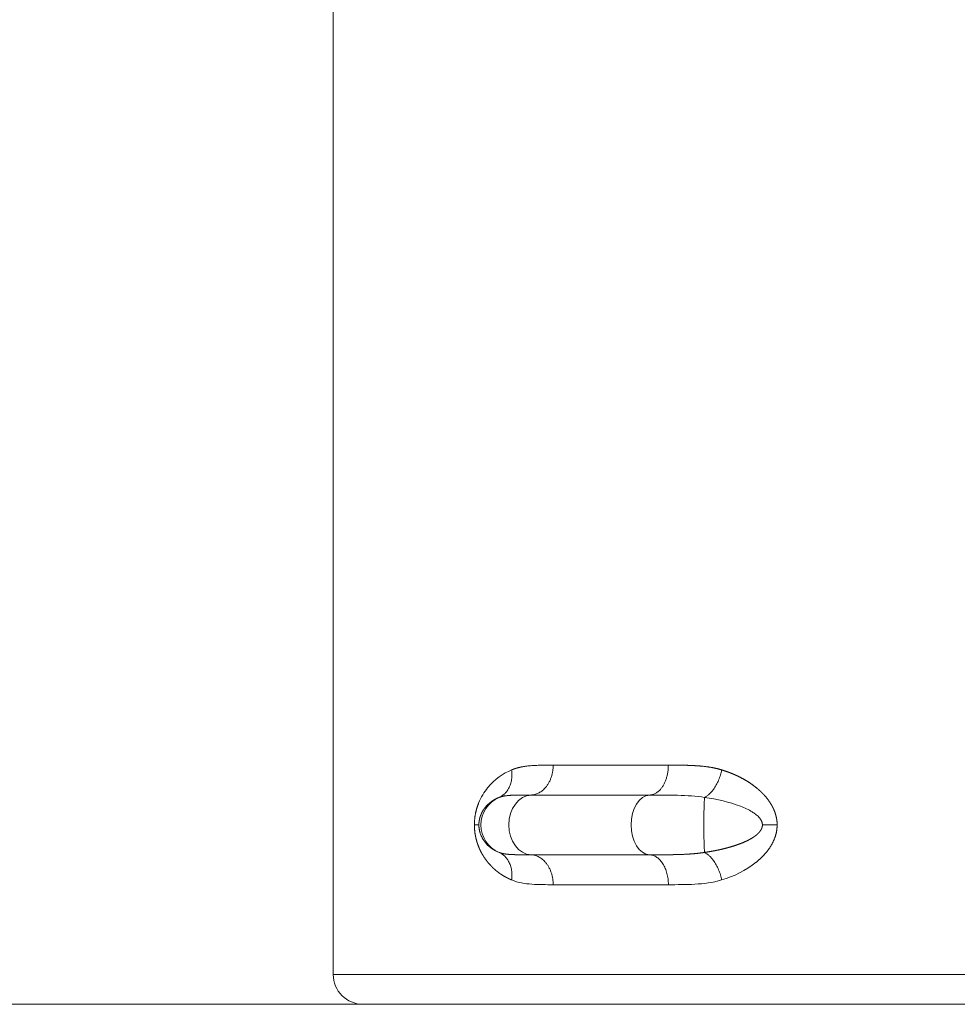
# Model space of a CAD drawing. Units: millimetres. Extents: x 0 to 594, y 0 to 420.
# Drawn here: x 92 to 131, y 228 to 269 of the extents above; entities that cross this region are included whole.
import ezdxf

# ---------------------------------------------------------------- set-up
doc = ezdxf.new("R2010")
doc.units = ezdxf.units.MM
doc.layers.add('1', color=7, linetype='Continuous', true_color=0xffffff)
doc.styles.add('Arial Unicode MS', font='Arial')
doc.dimstyles.get("Standard").update_dxf_attribs({"dimtxt": 0.18, "dimasz": 0.18, "dimexe": 0.18, "dimexo": 0.0625, "dimgap": 0.09, "dimtad": 0, "dimtih": 1, "dimtoh": 1, "dimdec": 4, "dimzin": 0, "dimdsep": 46, "dimtxsty": 'Standard', "dimcen": 0.09, "dimadec": 0, "dimazin": 0, "dimtfac": 1, "dimtdec": 4, "dimtofl": 0, "dimtmove": 0, "dimatfit": 3, "dimfxl": 1, "dimtolj": 1, "dimtzin": 0, "dimarcsym": 0})

# ---------------------------------------------------------------- blocks, each defined once
blk = doc.blocks.new('_U1')
at = {"layer": '1', "color": 1, "lineweight": 13}
for p, q in [((143.89, 352.768), (73.303, 352.768)), ((74.303, 227.768), (74.303, 352.768)), ((114.244, 227.768), (73.303, 227.768))]:
    blk.add_line(p, q, dxfattribs=at)
at = {"layer": '1', "color": 1, "lineweight": 18}
for points in [[(74.303, 352.768), (75.107, 349.768), (73.499, 349.768)], [(74.303, 227.768), (73.499, 230.768), (75.107, 230.768)]]:
    blk.add_solid(points, dxfattribs=at)
at = {"layer": '1', "color": 7, "linetype": 'Continuous', "lineweight": 13, "insert": (73.926, 287.592), "char_height": 2.5, "attachment_point": 7, "rotation": 90, "line_spacing_factor": 1.047437, "style": 'Arial Unicode MS'}
blk.add_mtext('\\fArial|b0|i0;\\W1.0000;500', dxfattribs=at)

msp = doc.modelspace()

# ---------------------------------------------------------------- linework, layer by layer
at = {"layer": '1', "color": 3, "linetype": 'Continuous', "lineweight": 18}
for p, q in [((104.64, 280.131), (104.64, 229.018)), ((117.868, 236.517), (112.908, 236.517)), ((105.89, 227.768), (181.89, 227.768))]:
    msp.add_line(p, q, dxfattribs=at)
at = {"layer": '1', "color": 7, "linetype": 'Continuous', "lineweight": 13}
for p, q in [((118.646, 237.767), (113.834, 237.767)), ((118.646, 232.768), (113.834, 232.768)), ((104.64, 229.018), (143.89, 229.018))]:
    msp.add_line(p, q, dxfattribs=at)
at = {"layer": '1', "color": 3, "linetype": 'Continuous', "lineweight": 18}
msp.add_arc((105.89, 229.018), 1.25, 180, 270, dxfattribs=at)
at = {"layer": '1', "color": 7, "linetype": 'Continuous', "lineweight": 13}
for centre, ratio, start_param, end_param in [((112.063, 235.268), 0.999391, 0.40256, 2.739033), ((112.939, 235.268), 0.765736, 0.032159, 1.570796), ((117.893, 235.268), 0.643155, 0.032159, 1.570796), ((120.174, 235.268), 0.034899, 0.40256, 2.739033), ((112.939, 235.268), 0.765736, 1.570796, 3.109434), ((117.893, 235.268), 0.643155, 1.570796, 3.109434)]:
    msp.add_ellipse(centre, major_axis=(0, 1.25), ratio=ratio, start_param=start_param, end_param=end_param, dxfattribs=at)
for points, knots in [([(112.096, 237.568), (111.733, 237.417), (111.392, 237.185), (111.097, 236.823), (111.094, 236.82)], [0, 0, 0, 0, 0.99163, 1, 1, 1, 1]), ([(112.096, 237.568), (112.099, 237.57), (112.106, 237.572), (112.115, 237.576), (112.125, 237.58), (112.135, 237.584), (112.144, 237.588), (112.154, 237.591), (112.164, 237.595), (112.173, 237.599), (112.183, 237.602), (112.193, 237.606), (112.203, 237.609), (112.213, 237.613), (112.223, 237.616), (112.233, 237.62), (112.243, 237.623), (112.254, 237.626), (112.264, 237.629), (112.274, 237.633), (112.284, 237.636), (112.295, 237.639), (112.305, 237.642), (112.316, 237.645), (112.326, 237.648), (112.337, 237.651), (112.347, 237.654), (112.358, 237.657), (112.368, 237.659), (112.379, 237.662), (112.39, 237.665), (112.401, 237.668), (112.412, 237.67), (112.423, 237.673), (112.433, 237.675), (112.444, 237.678), (112.456, 237.68), (112.467, 237.683), (112.478, 237.685), (112.489, 237.688), (112.5, 237.69), (112.525, 237.695), (112.563, 237.702), (112.615, 237.711), (112.67, 237.719), (112.741, 237.728), (112.831, 237.738), (112.972, 237.75), (113.156, 237.76), (113.339, 237.764), (113.492, 237.766), (113.574, 237.766), (113.632, 237.767), (113.665, 237.767), (113.71, 237.767), (113.768, 237.767), (113.811, 237.767), (113.834, 237.767)], [0, 0, 0, 0, 0.005865, 0.011749, 0.017653, 0.023576, 0.029518, 0.035481, 0.041462, 0.047464, 0.053485, 0.059526, 0.065587, 0.071668, 0.077769, 0.08389, 0.090032, 0.096193, 0.102375, 0.108577, 0.1148, 0.121043, 0.127306, 0.13359, 0.139895, 0.146221, 0.152567, 0.158934, 0.165322, 0.171731, 0.17816, 0.184611, 0.191083, 0.197576, 0.204091, 0.210626, 0.217183, 0.223761, 0.230361, 0.236982, 0.243624, 0.250288, 0.280358, 0.311198, 0.342812, 0.375205, 0.435507, 0.500186, 0.617573, 0.750192, 0.808482, 0.875152, 0.88638, 0.904479, 0.929449, 0.961289, 1, 1, 1, 1]), ([(118.646, 237.767), (118.659, 237.767), (118.684, 237.767), (118.72, 237.767), (118.753, 237.767), (118.783, 237.767), (118.81, 237.767), (118.835, 237.767), (118.856, 237.767), (118.874, 237.767), (118.889, 237.767), (118.902, 237.767), (118.911, 237.767), (118.931, 237.766), (118.961, 237.766), (119.004, 237.766), (119.044, 237.766), (119.083, 237.766), (119.121, 237.765), (119.157, 237.765), (119.198, 237.765), (119.243, 237.764), (119.294, 237.763), (119.343, 237.762), (119.391, 237.761), (119.439, 237.76), (119.486, 237.758), (119.531, 237.757), (119.576, 237.755), (119.62, 237.753), (119.663, 237.751), (119.706, 237.749), (119.734, 237.748), (119.747, 237.747)], [0, 0, 0, 0, 0.035928, 0.069114, 0.099556, 0.127255, 0.15221, 0.174423, 0.193892, 0.210618, 0.224601, 0.235841, 0.244337, 0.250091, 0.290001, 0.328508, 0.365611, 0.40131, 0.435607, 0.4685, 0.499989, 0.546312, 0.591787, 0.636415, 0.680197, 0.723132, 0.76522, 0.806463, 0.84686, 0.886411, 0.925119, 0.962981, 1, 1, 1, 1]), ([(119.747, 237.747), (119.755, 237.746), (119.77, 237.745), (119.793, 237.744), (119.815, 237.743), (119.837, 237.741), (119.859, 237.74), (119.881, 237.738), (119.903, 237.737), (119.924, 237.735), (119.945, 237.733), (119.966, 237.731), (119.987, 237.73), (120.007, 237.728), (120.045, 237.724), (120.1, 237.719), (120.171, 237.711), (120.241, 237.702), (120.297, 237.694), (120.339, 237.688), (120.369, 237.683), (120.399, 237.678), (120.428, 237.673), (120.458, 237.668), (120.487, 237.662), (120.516, 237.657), (120.544, 237.651), (120.573, 237.645), (120.601, 237.639), (120.629, 237.633), (120.657, 237.626), (120.685, 237.62), (120.712, 237.613), (120.74, 237.606), (120.767, 237.599), (120.794, 237.591), (120.82, 237.584), (120.847, 237.576), (120.864, 237.571), (120.873, 237.568)], [0, 0, 0, 0, 0.020422, 0.040639, 0.060652, 0.080462, 0.100067, 0.119468, 0.138666, 0.15766, 0.17645, 0.195037, 0.213421, 0.231601, 0.249578, 0.314325, 0.377534, 0.439211, 0.499364, 0.526, 0.552461, 0.578749, 0.604865, 0.630809, 0.656582, 0.682186, 0.707621, 0.732887, 0.757987, 0.78292, 0.807687, 0.832291, 0.856731, 0.881009, 0.905125, 0.929082, 0.952879, 0.976518, 1, 1, 1, 1]), ([(120.873, 237.568), (120.879, 237.566), (120.891, 237.563), (120.908, 237.558), (120.925, 237.552), (120.942, 237.547), (120.96, 237.541), (120.977, 237.536), (120.994, 237.53), (121.011, 237.525), (121.028, 237.519), (121.045, 237.513), (121.062, 237.507), (121.078, 237.502), (121.095, 237.496), (121.112, 237.49), (121.129, 237.484), (121.145, 237.478), (121.162, 237.472), (121.178, 237.466), (121.195, 237.459), (121.211, 237.453), (121.227, 237.447), (121.244, 237.44), (121.26, 237.434), (121.276, 237.428), (121.292, 237.421), (121.309, 237.415), (121.325, 237.408), (121.341, 237.401), (121.357, 237.395), (121.373, 237.388), (121.388, 237.381), (121.404, 237.374), (121.42, 237.367), (121.436, 237.36), (121.451, 237.353), (121.467, 237.346), (121.483, 237.339), (121.498, 237.332), (121.513, 237.325), (121.529, 237.318), (121.544, 237.31), (121.56, 237.303), (121.575, 237.296), (121.59, 237.288), (121.605, 237.281), (121.623, 237.271), (121.645, 237.261), (121.669, 237.248), (121.694, 237.235), (121.718, 237.222), (121.742, 237.209), (121.766, 237.196), (121.79, 237.183), (121.813, 237.169), (121.837, 237.156), (121.86, 237.142), (121.884, 237.128), (121.907, 237.114), (121.93, 237.1), (121.953, 237.085), (121.976, 237.071), (121.999, 237.056), (122.021, 237.042), (122.044, 237.027), (122.066, 237.012), (122.088, 236.996), (122.11, 236.981), (122.132, 236.966), (122.154, 236.95), (122.176, 236.934), (122.198, 236.918), (122.219, 236.902), (122.24, 236.886), (122.262, 236.87), (122.283, 236.853), (122.304, 236.836), (122.318, 236.825), (122.325, 236.82)], [0, 0, 0, 0, 0.011458, 0.022888, 0.03429, 0.045664, 0.057009, 0.068327, 0.079617, 0.090878, 0.102113, 0.11332, 0.124499, 0.135651, 0.146776, 0.157873, 0.168944, 0.179988, 0.191005, 0.201996, 0.21296, 0.223897, 0.234808, 0.245693, 0.256552, 0.267385, 0.278193, 0.288974, 0.29973, 0.310461, 0.321166, 0.331846, 0.342501, 0.353131, 0.363736, 0.374316, 0.384872, 0.395404, 0.405911, 0.416394, 0.426853, 0.437288, 0.447699, 0.458087, 0.468451, 0.478791, 0.489109, 0.499403, 0.516181, 0.53291, 0.549591, 0.566226, 0.582814, 0.599356, 0.615853, 0.632306, 0.648715, 0.66508, 0.681403, 0.697685, 0.713925, 0.730124, 0.746284, 0.762405, 0.778487, 0.794532, 0.810539, 0.82651, 0.842445, 0.858346, 0.874212, 0.890045, 0.905845, 0.921613, 0.93735, 0.953057, 0.968733, 0.984381, 1, 1, 1, 1]), ([(111.094, 236.82), (110.951, 236.642), (110.817, 236.431), (110.713, 236.169), (110.712, 236.165)], [0, 0, 0, 0, 0.985583, 1, 1, 1, 1]), ([(122.325, 236.82), (122.328, 236.816), (122.336, 236.81), (122.347, 236.801), (122.359, 236.791), (122.37, 236.782), (122.381, 236.773), (122.392, 236.763), (122.403, 236.754), (122.414, 236.744), (122.425, 236.735), (122.436, 236.725), (122.446, 236.716), (122.457, 236.707), (122.468, 236.697), (122.478, 236.687), (122.488, 236.678), (122.499, 236.668), (122.509, 236.659), (122.519, 236.649), (122.529, 236.64), (122.539, 236.63), (122.549, 236.62), (122.559, 236.611), (122.569, 236.601), (122.578, 236.591), (122.588, 236.582), (122.597, 236.572), (122.607, 236.562), (122.616, 236.553), (122.625, 236.543), (122.634, 236.533), (122.646, 236.521), (122.659, 236.506), (122.675, 236.489), (122.69, 236.472), (122.705, 236.454), (122.72, 236.437), (122.735, 236.419), (122.749, 236.402), (122.764, 236.384), (122.778, 236.366), (122.791, 236.348), (122.805, 236.33), (122.818, 236.312), (122.832, 236.294), (122.845, 236.276), (122.857, 236.258), (122.87, 236.24), (122.882, 236.221), (122.894, 236.203), (122.906, 236.184), (122.914, 236.172), (122.918, 236.165)], [0, 0, 0, 0, 0.017176, 0.034276, 0.051302, 0.068254, 0.085131, 0.101934, 0.118664, 0.13532, 0.151904, 0.168414, 0.184852, 0.201218, 0.217513, 0.233735, 0.249887, 0.265968, 0.281978, 0.297919, 0.313789, 0.32959, 0.345322, 0.360985, 0.37658, 0.392106, 0.407565, 0.422957, 0.438282, 0.45354, 0.468732, 0.483859, 0.49892, 0.525205, 0.551346, 0.577345, 0.603205, 0.628927, 0.654516, 0.679971, 0.705297, 0.730495, 0.755568, 0.780519, 0.80535, 0.830063, 0.854662, 0.879149, 0.903527, 0.927798, 0.951965, 0.976032, 1, 1, 1, 1]), ([(111.573, 236.418), (111.57, 236.417), (111.565, 236.415), (111.556, 236.411), (111.548, 236.408), (111.539, 236.405), (111.531, 236.401), (111.523, 236.398), (111.514, 236.394), (111.506, 236.39), (111.498, 236.387), (111.49, 236.383), (111.482, 236.38), (111.475, 236.376), (111.467, 236.372), (111.459, 236.368), (111.452, 236.365), (111.444, 236.361), (111.437, 236.357), (111.429, 236.353), (111.422, 236.35), (111.415, 236.346), (111.408, 236.342), (111.4, 236.338), (111.393, 236.334), (111.387, 236.33), (111.38, 236.327), (111.373, 236.323), (111.366, 236.319), (111.359, 236.315), (111.353, 236.311), (111.346, 236.307), (111.34, 236.303), (111.333, 236.299), (111.327, 236.295), (111.321, 236.291), (111.315, 236.287), (111.309, 236.283), (111.303, 236.28), (111.297, 236.276), (111.291, 236.272), (111.285, 236.268), (111.279, 236.264), (111.273, 236.26), (111.268, 236.256), (111.262, 236.252), (111.256, 236.248), (111.251, 236.244), (111.246, 236.24), (111.24, 236.236), (111.235, 236.232), (111.23, 236.229), (111.225, 236.225), (111.22, 236.221), (111.215, 236.217), (111.21, 236.213), (111.205, 236.209), (111.2, 236.205), (111.195, 236.202), (111.188, 236.196), (111.18, 236.189), (111.169, 236.18), (111.158, 236.171), (111.148, 236.162), (111.138, 236.153), (111.128, 236.144), (111.118, 236.135), (111.108, 236.125), (111.098, 236.116), (111.089, 236.107), (111.079, 236.097), (111.07, 236.088), (111.061, 236.078), (111.052, 236.069), (111.043, 236.059), (111.035, 236.05), (111.026, 236.04), (111.018, 236.031), (111.01, 236.021), (111.002, 236.011), (110.994, 236.002), (110.986, 235.992), (110.978, 235.982), (110.971, 235.972), (110.964, 235.963), (110.956, 235.953), (110.949, 235.943), (110.942, 235.933), (110.936, 235.924), (110.929, 235.914), (110.922, 235.904), (110.916, 235.894), (110.91, 235.884), (110.904, 235.875), (110.898, 235.865), (110.892, 235.855), (110.886, 235.845), (110.88, 235.835), (110.875, 235.826), (110.871, 235.819), (110.869, 235.816)], [0, 0, 0, 0, 0.011231, 0.02238, 0.03345, 0.044438, 0.055346, 0.066173, 0.07692, 0.087586, 0.098171, 0.108676, 0.1191, 0.129444, 0.139707, 0.149889, 0.159991, 0.170012, 0.179952, 0.189812, 0.199592, 0.20929, 0.218908, 0.228446, 0.237903, 0.247279, 0.256575, 0.265791, 0.274925, 0.283979, 0.292953, 0.301846, 0.310659, 0.319391, 0.328042, 0.336614, 0.345104, 0.353514, 0.361844, 0.370093, 0.378261, 0.386349, 0.394357, 0.402284, 0.410131, 0.417898, 0.425583, 0.433189, 0.440714, 0.448159, 0.455523, 0.462807, 0.47001, 0.477134, 0.484177, 0.491139, 0.498021, 0.504823, 0.511545, 0.518186, 0.533485, 0.548615, 0.563575, 0.578367, 0.59299, 0.607444, 0.62173, 0.635848, 0.649797, 0.663579, 0.677192, 0.690638, 0.703917, 0.717028, 0.729972, 0.742749, 0.755359, 0.767802, 0.78008, 0.792191, 0.804137, 0.815916, 0.827531, 0.83898, 0.850265, 0.861385, 0.872341, 0.883133, 0.893762, 0.904228, 0.91453, 0.924671, 0.934649, 0.944466, 0.954121, 0.963616, 0.972951, 0.982126, 0.991142, 1, 1, 1, 1]), ([(118.596, 236.515), (118.741, 236.514), (119.282, 236.505), (119.808, 236.475), (120.157, 236.418)], [0, 0, 0, 0, 0.269223, 1, 1, 1, 1]), ([(120.157, 236.418), (120.68, 236.343), (121.389, 236.184), (122.002, 235.905), (122.147, 235.816)], [0, 0, 0, 0, 0.72708, 1, 1, 1, 1]), ([(122.918, 236.165), (122.92, 236.162), (122.923, 236.156), (122.929, 236.147), (122.934, 236.138), (122.94, 236.129), (122.945, 236.12), (122.95, 236.111), (122.955, 236.102), (122.961, 236.093), (122.966, 236.084), (122.971, 236.075), (122.976, 236.066), (122.981, 236.057), (122.986, 236.048), (122.99, 236.039), (122.995, 236.03), (123, 236.021), (123.004, 236.012), (123.009, 236.002), (123.014, 235.993), (123.018, 235.984), (123.023, 235.975), (123.027, 235.966), (123.031, 235.957), (123.035, 235.947), (123.04, 235.938), (123.044, 235.929), (123.048, 235.92), (123.052, 235.911), (123.056, 235.901), (123.06, 235.892), (123.064, 235.883), (123.068, 235.874), (123.071, 235.865), (123.075, 235.855), (123.079, 235.846), (123.082, 235.837), (123.086, 235.827), (123.089, 235.818), (123.093, 235.809), (123.096, 235.8), (123.099, 235.79), (123.103, 235.781), (123.106, 235.772), (123.109, 235.762), (123.112, 235.753), (123.116, 235.741), (123.12, 235.727), (123.125, 235.711), (123.13, 235.694), (123.135, 235.678), (123.139, 235.661), (123.144, 235.645), (123.148, 235.628), (123.152, 235.612), (123.155, 235.596), (123.159, 235.579), (123.162, 235.563), (123.165, 235.546), (123.168, 235.53), (123.171, 235.514), (123.174, 235.497), (123.176, 235.481), (123.179, 235.464), (123.181, 235.448), (123.183, 235.432), (123.184, 235.415), (123.186, 235.399), (123.187, 235.382), (123.188, 235.366), (123.189, 235.35), (123.19, 235.333), (123.191, 235.317), (123.191, 235.301), (123.191, 235.284), (123.191, 235.273), (123.191, 235.268)], [0, 0, 0, 0, 0.011469, 0.022905, 0.034308, 0.045678, 0.057016, 0.068322, 0.079596, 0.090838, 0.102049, 0.11323, 0.12438, 0.1355, 0.14659, 0.157651, 0.168683, 0.179686, 0.19066, 0.201607, 0.212526, 0.223418, 0.234282, 0.245121, 0.255933, 0.266719, 0.27748, 0.288215, 0.298926, 0.309613, 0.320276, 0.330915, 0.341532, 0.352125, 0.362696, 0.373245, 0.383773, 0.394279, 0.404765, 0.415231, 0.425676, 0.436102, 0.446509, 0.456898, 0.467268, 0.47762, 0.487955, 0.498273, 0.516396, 0.534436, 0.552397, 0.57028, 0.588089, 0.605825, 0.623491, 0.64109, 0.658624, 0.676097, 0.69351, 0.710866, 0.728169, 0.745421, 0.762624, 0.779782, 0.796897, 0.813972, 0.83101, 0.848014, 0.864987, 0.881932, 0.898851, 0.915748, 0.932625, 0.949486, 0.966334, 0.983171, 1, 1, 1, 1]), ([(110.777, 235.595), (110.776, 235.593), (110.775, 235.59), (110.774, 235.585), (110.772, 235.58), (110.771, 235.575), (110.77, 235.57), (110.768, 235.565), (110.767, 235.56), (110.765, 235.555), (110.764, 235.55), (110.763, 235.545), (110.762, 235.54), (110.76, 235.535), (110.759, 235.53), (110.758, 235.525), (110.757, 235.52), (110.756, 235.515), (110.755, 235.51), (110.753, 235.505), (110.752, 235.5), (110.751, 235.496), (110.75, 235.491), (110.749, 235.486), (110.748, 235.481), (110.747, 235.476), (110.747, 235.471), (110.746, 235.466), (110.745, 235.461), (110.744, 235.456), (110.743, 235.451), (110.742, 235.446), (110.741, 235.441), (110.741, 235.436), (110.74, 235.431), (110.739, 235.426), (110.738, 235.421), (110.738, 235.416), (110.737, 235.411), (110.737, 235.406), (110.736, 235.401), (110.735, 235.396), (110.735, 235.391), (110.734, 235.386), (110.734, 235.381), (110.733, 235.376), (110.733, 235.371), (110.732, 235.366), (110.732, 235.361), (110.731, 235.356), (110.731, 235.352), (110.731, 235.347), (110.73, 235.342), (110.73, 235.337), (110.73, 235.332), (110.73, 235.327), (110.729, 235.322), (110.729, 235.317), (110.729, 235.312), (110.729, 235.307), (110.728, 235.302), (110.728, 235.297), (110.728, 235.293), (110.728, 235.288), (110.728, 235.283), (110.728, 235.278), (110.728, 235.273), (110.728, 235.27), (110.728, 235.268)], [0, 0, 0, 0, 0.018528, 0.036921, 0.05518, 0.073307, 0.091303, 0.109169, 0.126905, 0.144513, 0.161994, 0.17935, 0.196581, 0.213688, 0.230673, 0.247538, 0.264283, 0.280909, 0.297419, 0.313813, 0.330093, 0.34626, 0.362316, 0.378263, 0.394101, 0.409832, 0.425459, 0.440982, 0.456404, 0.471725, 0.486949, 0.502075, 0.517107, 0.532047, 0.546895, 0.561654, 0.576325, 0.590912, 0.605415, 0.619837, 0.63418, 0.648447, 0.662638, 0.676756, 0.690804, 0.704784, 0.718698, 0.732548, 0.746337, 0.760067, 0.773741, 0.78736, 0.800928, 0.814446, 0.827918, 0.841346, 0.854733, 0.86808, 0.881392, 0.894669, 0.907916, 0.921134, 0.934326, 0.947496, 0.960645, 0.973777, 0.986895, 1, 1, 1, 1]), ([(110.869, 235.816), (110.868, 235.814), (110.867, 235.81), (110.864, 235.805), (110.861, 235.8), (110.858, 235.794), (110.855, 235.789), (110.852, 235.783), (110.85, 235.778), (110.847, 235.773), (110.844, 235.767), (110.842, 235.762), (110.839, 235.756), (110.837, 235.751), (110.834, 235.745), (110.832, 235.74), (110.829, 235.734), (110.827, 235.729), (110.824, 235.723), (110.822, 235.718), (110.819, 235.712), (110.817, 235.707), (110.815, 235.701), (110.812, 235.696), (110.81, 235.69), (110.808, 235.685), (110.806, 235.679), (110.804, 235.674), (110.802, 235.668), (110.799, 235.662), (110.797, 235.657), (110.795, 235.651), (110.793, 235.646), (110.791, 235.64), (110.789, 235.634), (110.788, 235.629), (110.786, 235.623), (110.784, 235.618), (110.782, 235.612), (110.78, 235.606), (110.778, 235.601), (110.777, 235.597), (110.777, 235.595)], [0, 0, 0, 0, 0.028767, 0.057332, 0.085695, 0.113856, 0.141817, 0.169578, 0.19714, 0.224502, 0.251667, 0.278635, 0.305406, 0.33198, 0.35836, 0.384545, 0.410537, 0.436335, 0.461942, 0.487357, 0.512581, 0.537616, 0.562463, 0.587121, 0.611593, 0.635878, 0.659978, 0.683895, 0.707628, 0.731179, 0.754549, 0.777739, 0.800751, 0.823584, 0.846242, 0.868723, 0.891031, 0.913165, 0.935128, 0.956921, 0.978544, 1, 1, 1, 1]), ([(122.147, 235.816), (122.195, 235.786), (122.297, 235.717), (122.384, 235.639), (122.426, 235.595)], [0, 0, 0, 0, 0.446807, 1, 1, 1, 1]), ([(110.712, 234.371), (110.711, 234.374), (110.708, 234.38), (110.705, 234.389), (110.702, 234.398), (110.698, 234.407), (110.695, 234.416), (110.692, 234.425), (110.688, 234.434), (110.685, 234.443), (110.682, 234.452), (110.679, 234.461), (110.675, 234.47), (110.672, 234.479), (110.669, 234.488), (110.666, 234.497), (110.663, 234.506), (110.66, 234.515), (110.657, 234.525), (110.654, 234.534), (110.652, 234.543), (110.649, 234.552), (110.646, 234.561), (110.643, 234.57), (110.641, 234.579), (110.638, 234.589), (110.635, 234.598), (110.633, 234.607), (110.63, 234.616), (110.628, 234.625), (110.625, 234.635), (110.623, 234.644), (110.62, 234.653), (110.618, 234.662), (110.615, 234.672), (110.613, 234.681), (110.611, 234.69), (110.609, 234.699), (110.606, 234.709), (110.604, 234.718), (110.602, 234.727), (110.6, 234.736), (110.598, 234.746), (110.596, 234.755), (110.594, 234.764), (110.592, 234.774), (110.59, 234.783), (110.588, 234.795), (110.585, 234.809), (110.582, 234.825), (110.579, 234.842), (110.576, 234.858), (110.573, 234.875), (110.57, 234.891), (110.568, 234.908), (110.565, 234.924), (110.563, 234.941), (110.561, 234.957), (110.559, 234.973), (110.557, 234.99), (110.555, 235.006), (110.553, 235.023), (110.552, 235.039), (110.55, 235.055), (110.549, 235.072), (110.547, 235.088), (110.546, 235.105), (110.545, 235.121), (110.544, 235.137), (110.543, 235.154), (110.543, 235.17), (110.542, 235.186), (110.542, 235.203), (110.541, 235.219), (110.541, 235.235), (110.541, 235.252), (110.541, 235.263), (110.541, 235.268)], [0, 0, 0, 0, 0.011469, 0.022905, 0.034308, 0.045678, 0.057016, 0.068322, 0.079596, 0.090838, 0.102049, 0.11323, 0.12438, 0.1355, 0.14659, 0.157651, 0.168683, 0.179686, 0.19066, 0.201607, 0.212526, 0.223418, 0.234282, 0.245121, 0.255933, 0.266719, 0.27748, 0.288215, 0.298926, 0.309613, 0.320276, 0.330915, 0.341532, 0.352125, 0.362696, 0.373245, 0.383773, 0.394279, 0.404765, 0.415231, 0.425676, 0.436102, 0.446509, 0.456898, 0.467268, 0.47762, 0.487955, 0.498273, 0.516396, 0.534436, 0.552397, 0.57028, 0.588089, 0.605825, 0.623491, 0.64109, 0.658624, 0.676097, 0.69351, 0.710866, 0.728169, 0.745421, 0.762624, 0.779782, 0.796897, 0.813972, 0.83101, 0.848014, 0.864987, 0.881932, 0.898851, 0.915748, 0.932625, 0.949486, 0.966334, 0.983171, 1, 1, 1, 1]), ([(122.425, 234.941), (122.427, 234.943), (122.43, 234.946), (122.434, 234.951), (122.439, 234.956), (122.443, 234.961), (122.447, 234.966), (122.452, 234.971), (122.456, 234.976), (122.46, 234.981), (122.464, 234.986), (122.468, 234.991), (122.472, 234.996), (122.475, 235.001), (122.479, 235.006), (122.483, 235.011), (122.486, 235.016), (122.49, 235.021), (122.493, 235.026), (122.497, 235.031), (122.5, 235.036), (122.503, 235.041), (122.506, 235.046), (122.509, 235.051), (122.512, 235.056), (122.515, 235.061), (122.518, 235.065), (122.521, 235.07), (122.524, 235.075), (122.526, 235.08), (122.529, 235.085), (122.532, 235.09), (122.534, 235.095), (122.536, 235.1), (122.539, 235.105), (122.541, 235.11), (122.543, 235.115), (122.545, 235.12), (122.547, 235.125), (122.549, 235.13), (122.551, 235.135), (122.553, 235.14), (122.555, 235.145), (122.556, 235.15), (122.558, 235.155), (122.559, 235.16), (122.561, 235.165), (122.562, 235.17), (122.564, 235.175), (122.565, 235.18), (122.566, 235.185), (122.567, 235.189), (122.568, 235.194), (122.569, 235.199), (122.57, 235.204), (122.571, 235.209), (122.572, 235.214), (122.572, 235.219), (122.573, 235.224), (122.574, 235.229), (122.574, 235.234), (122.575, 235.239), (122.575, 235.244), (122.575, 235.248), (122.575, 235.253), (122.576, 235.258), (122.576, 235.263), (122.576, 235.266), (122.576, 235.268)], [0, 0, 0, 0, 0.018528, 0.036921, 0.05518, 0.073307, 0.091303, 0.109169, 0.126905, 0.144513, 0.161994, 0.17935, 0.196581, 0.213688, 0.230673, 0.247538, 0.264283, 0.280909, 0.297419, 0.313813, 0.330093, 0.34626, 0.362316, 0.378263, 0.394101, 0.409832, 0.425459, 0.440982, 0.456404, 0.471725, 0.486949, 0.502075, 0.517107, 0.532047, 0.546895, 0.561654, 0.576325, 0.590912, 0.605415, 0.619837, 0.63418, 0.648447, 0.662638, 0.676756, 0.690804, 0.704784, 0.718698, 0.732548, 0.746337, 0.760067, 0.773741, 0.78736, 0.800928, 0.814446, 0.827918, 0.841346, 0.854733, 0.86808, 0.881392, 0.894669, 0.907916, 0.921134, 0.934326, 0.947496, 0.960645, 0.973777, 0.986895, 1, 1, 1, 1]), ([(110.869, 234.721), (110.853, 234.75), (110.819, 234.82), (110.79, 234.897), (110.777, 234.942)], [0, 0, 0, 0, 0.446807, 1, 1, 1, 1]), ([(111.573, 234.118), (111.377, 234.194), (111.124, 234.352), (110.917, 234.631), (110.869, 234.721)], [0, 0, 0, 0, 0.72708, 1, 1, 1, 1]), ([(120.157, 234.118), (120.165, 234.119), (120.18, 234.121), (120.203, 234.125), (120.226, 234.128), (120.248, 234.132), (120.271, 234.135), (120.293, 234.139), (120.315, 234.142), (120.336, 234.146), (120.358, 234.149), (120.38, 234.153), (120.401, 234.157), (120.422, 234.16), (120.443, 234.164), (120.464, 234.168), (120.484, 234.171), (120.505, 234.175), (120.525, 234.179), (120.545, 234.183), (120.565, 234.186), (120.585, 234.19), (120.605, 234.194), (120.624, 234.198), (120.643, 234.202), (120.662, 234.206), (120.681, 234.21), (120.7, 234.213), (120.719, 234.217), (120.737, 234.221), (120.755, 234.225), (120.773, 234.229), (120.791, 234.233), (120.809, 234.237), (120.827, 234.241), (120.844, 234.245), (120.861, 234.249), (120.878, 234.253), (120.895, 234.257), (120.912, 234.261), (120.929, 234.264), (120.945, 234.268), (120.961, 234.272), (120.977, 234.276), (120.993, 234.28), (121.009, 234.284), (121.024, 234.288), (121.04, 234.292), (121.055, 234.296), (121.07, 234.3), (121.085, 234.304), (121.1, 234.308), (121.114, 234.311), (121.128, 234.315), (121.143, 234.319), (121.157, 234.323), (121.17, 234.327), (121.184, 234.331), (121.198, 234.334), (121.217, 234.34), (121.242, 234.347), (121.272, 234.356), (121.302, 234.365), (121.332, 234.374), (121.361, 234.383), (121.39, 234.392), (121.418, 234.402), (121.446, 234.411), (121.474, 234.42), (121.501, 234.429), (121.528, 234.439), (121.555, 234.448), (121.581, 234.458), (121.607, 234.467), (121.632, 234.477), (121.657, 234.486), (121.682, 234.496), (121.706, 234.506), (121.73, 234.515), (121.754, 234.525), (121.777, 234.535), (121.8, 234.544), (121.822, 234.554), (121.844, 234.564), (121.866, 234.573), (121.887, 234.583), (121.908, 234.593), (121.929, 234.603), (121.949, 234.613), (121.969, 234.622), (121.988, 234.632), (122.007, 234.642), (122.026, 234.652), (122.044, 234.662), (122.062, 234.671), (122.08, 234.681), (122.097, 234.691), (122.114, 234.701), (122.13, 234.71), (122.141, 234.717), (122.147, 234.72)], [0, 0, 0, 0, 0.011231, 0.02238, 0.03345, 0.044438, 0.055346, 0.066173, 0.07692, 0.087586, 0.098171, 0.108676, 0.1191, 0.129444, 0.139707, 0.149889, 0.159991, 0.170012, 0.179952, 0.189812, 0.199592, 0.20929, 0.218908, 0.228446, 0.237903, 0.247279, 0.256575, 0.265791, 0.274925, 0.283979, 0.292953, 0.301846, 0.310659, 0.319391, 0.328042, 0.336614, 0.345104, 0.353514, 0.361844, 0.370093, 0.378261, 0.386349, 0.394357, 0.402284, 0.410131, 0.417897, 0.425583, 0.433189, 0.440714, 0.448159, 0.455523, 0.462807, 0.47001, 0.477134, 0.484177, 0.491139, 0.498021, 0.504823, 0.511545, 0.518186, 0.533485, 0.548615, 0.563575, 0.578367, 0.59299, 0.607444, 0.62173, 0.635848, 0.649797, 0.663579, 0.677192, 0.690638, 0.703917, 0.717028, 0.729972, 0.742749, 0.755359, 0.767802, 0.78008, 0.792191, 0.804137, 0.815916, 0.827531, 0.83898, 0.850265, 0.861385, 0.872341, 0.883133, 0.893762, 0.904228, 0.91453, 0.924671, 0.934649, 0.944466, 0.954121, 0.963616, 0.972951, 0.982126, 0.991142, 1, 1, 1, 1]), ([(122.147, 234.72), (122.149, 234.722), (122.155, 234.726), (122.164, 234.731), (122.172, 234.736), (122.181, 234.742), (122.189, 234.747), (122.197, 234.753), (122.205, 234.758), (122.213, 234.763), (122.221, 234.769), (122.229, 234.774), (122.237, 234.78), (122.245, 234.785), (122.252, 234.791), (122.26, 234.796), (122.267, 234.802), (122.275, 234.807), (122.282, 234.813), (122.289, 234.818), (122.296, 234.824), (122.303, 234.829), (122.31, 234.835), (122.317, 234.84), (122.324, 234.846), (122.331, 234.851), (122.337, 234.857), (122.344, 234.863), (122.35, 234.868), (122.356, 234.874), (122.363, 234.879), (122.369, 234.885), (122.375, 234.89), (122.381, 234.896), (122.387, 234.902), (122.392, 234.907), (122.398, 234.913), (122.404, 234.919), (122.409, 234.924), (122.415, 234.93), (122.42, 234.935), (122.424, 234.939), (122.425, 234.941)], [0, 0, 0, 0, 0.028767, 0.057332, 0.085695, 0.113856, 0.141817, 0.169578, 0.19714, 0.224502, 0.251667, 0.278635, 0.305406, 0.33198, 0.35836, 0.384545, 0.410537, 0.436335, 0.461942, 0.487357, 0.512581, 0.537616, 0.562463, 0.587121, 0.611593, 0.635878, 0.659978, 0.683895, 0.707628, 0.731179, 0.754549, 0.777739, 0.800751, 0.823584, 0.846242, 0.868723, 0.891031, 0.913165, 0.935128, 0.956921, 0.978544, 1, 1, 1, 1]), ([(111.094, 233.717), (111.092, 233.72), (111.087, 233.726), (111.079, 233.735), (111.072, 233.745), (111.065, 233.754), (111.057, 233.763), (111.05, 233.773), (111.043, 233.782), (111.036, 233.792), (111.029, 233.801), (111.022, 233.811), (111.015, 233.82), (111.008, 233.83), (111.001, 233.839), (110.994, 233.849), (110.987, 233.858), (110.981, 233.868), (110.974, 233.877), (110.967, 233.887), (110.961, 233.896), (110.954, 233.906), (110.948, 233.916), (110.942, 233.925), (110.935, 233.935), (110.929, 233.945), (110.923, 233.954), (110.917, 233.964), (110.911, 233.974), (110.905, 233.983), (110.899, 233.993), (110.893, 234.003), (110.886, 234.015), (110.877, 234.03), (110.867, 234.047), (110.857, 234.064), (110.847, 234.082), (110.838, 234.099), (110.828, 234.117), (110.819, 234.134), (110.81, 234.152), (110.801, 234.17), (110.792, 234.188), (110.784, 234.206), (110.775, 234.224), (110.767, 234.242), (110.758, 234.26), (110.75, 234.278), (110.742, 234.297), (110.735, 234.315), (110.727, 234.333), (110.719, 234.352), (110.714, 234.364), (110.712, 234.371)], [0, 0, 0, 0, 0.017176, 0.034276, 0.051302, 0.068254, 0.085131, 0.101934, 0.118664, 0.13532, 0.151904, 0.168414, 0.184852, 0.201218, 0.217513, 0.233735, 0.249887, 0.265968, 0.281978, 0.297919, 0.313789, 0.32959, 0.345322, 0.360985, 0.37658, 0.392106, 0.407565, 0.422957, 0.438282, 0.45354, 0.468732, 0.483859, 0.49892, 0.525205, 0.551346, 0.577345, 0.603205, 0.628927, 0.654516, 0.679971, 0.705297, 0.730495, 0.755568, 0.780519, 0.80535, 0.830063, 0.854662, 0.879149, 0.903527, 0.927798, 0.951965, 0.976032, 1, 1, 1, 1]), ([(111.573, 234.118), (111.575, 234.117), (111.58, 234.115), (111.586, 234.113), (111.593, 234.11), (111.6, 234.108), (111.607, 234.106), (111.613, 234.103), (111.62, 234.101), (111.627, 234.099), (111.634, 234.097), (111.641, 234.095), (111.648, 234.092), (111.655, 234.09), (111.662, 234.088), (111.669, 234.086), (111.677, 234.085), (111.684, 234.083), (111.691, 234.081), (111.698, 234.079), (111.706, 234.077), (111.713, 234.075), (111.721, 234.074), (111.728, 234.072), (111.736, 234.07), (111.743, 234.069), (111.751, 234.067), (111.759, 234.066), (111.766, 234.064), (111.774, 234.063), (111.782, 234.061), (111.79, 234.06), (111.798, 234.059), (111.806, 234.057), (111.814, 234.056), (111.822, 234.055), (111.833, 234.053), (111.847, 234.051), (111.864, 234.049), (111.882, 234.047), (111.9, 234.045), (111.917, 234.043), (111.936, 234.041), (111.954, 234.039), (111.972, 234.038), (111.991, 234.036), (112.01, 234.035), (112.03, 234.033), (112.049, 234.032), (112.069, 234.031), (112.089, 234.03), (112.109, 234.029), (112.13, 234.028), (112.144, 234.027), (112.151, 234.027)], [0, 0, 0, 0, 0.013032, 0.0261, 0.039206, 0.052349, 0.065529, 0.078746, 0.092, 0.105292, 0.118622, 0.131989, 0.145393, 0.158835, 0.172315, 0.185833, 0.199389, 0.212982, 0.226614, 0.240284, 0.253992, 0.267738, 0.281523, 0.295345, 0.309207, 0.323107, 0.337046, 0.351023, 0.365039, 0.379095, 0.393189, 0.407322, 0.421494, 0.435706, 0.449957, 0.464247, 0.478577, 0.508353, 0.538233, 0.568219, 0.598313, 0.628516, 0.658829, 0.689255, 0.719793, 0.750447, 0.781217, 0.812105, 0.843112, 0.874241, 0.905492, 0.936868, 0.96837, 1, 1, 1, 1]), ([(118.646, 232.769), (118.646, 232.849), (118.641, 232.93), (118.621, 233.087), (118.606, 233.164), (118.567, 233.312), (118.543, 233.384), (118.487, 233.518), (118.455, 233.581), (118.383, 233.696), (118.344, 233.748), (118.259, 233.839), (118.214, 233.879), (118.12, 233.944), (118.071, 233.969), (117.97, 234.005), (117.919, 234.015), (117.868, 234.017)], [0, 0, 0, 0, 0.125, 0.125, 0.25, 0.25, 0.375, 0.375, 0.5, 0.5, 0.625, 0.625, 0.75, 0.75, 0.875, 0.875, 1, 1, 1, 1]), ([(118.766, 234.023), (118.77, 234.023), (118.779, 234.023), (118.793, 234.024), (118.809, 234.024), (118.825, 234.024), (118.841, 234.024), (118.856, 234.025), (118.872, 234.025), (118.888, 234.025), (118.904, 234.026), (118.92, 234.026), (118.936, 234.026), (118.951, 234.027), (118.967, 234.027), (118.983, 234.027), (118.999, 234.028), (119.015, 234.028), (119.037, 234.029), (119.065, 234.03), (119.098, 234.031), (119.132, 234.032), (119.166, 234.033), (119.199, 234.034), (119.232, 234.035), (119.266, 234.037), (119.299, 234.038), (119.332, 234.039), (119.365, 234.041), (119.398, 234.043), (119.431, 234.044), (119.464, 234.046), (119.496, 234.048), (119.529, 234.05), (119.561, 234.052), (119.594, 234.055), (119.626, 234.057), (119.658, 234.06), (119.69, 234.062), (119.722, 234.065), (119.754, 234.068), (119.786, 234.071), (119.817, 234.074), (119.849, 234.077), (119.88, 234.081), (119.911, 234.084), (119.943, 234.088), (119.974, 234.092), (120.005, 234.096), (120.035, 234.1), (120.066, 234.104), (120.097, 234.108), (120.127, 234.113), (120.147, 234.116), (120.157, 234.118)], [0, 0, 0, 0, 0.008713, 0.020524, 0.032328, 0.044123, 0.055912, 0.067693, 0.079467, 0.091234, 0.102994, 0.114747, 0.126494, 0.138235, 0.14997, 0.161698, 0.173421, 0.185139, 0.19685, 0.221611, 0.246257, 0.270788, 0.295205, 0.319509, 0.343701, 0.367783, 0.391754, 0.415615, 0.439368, 0.463014, 0.486552, 0.509984, 0.533311, 0.556533, 0.579651, 0.602665, 0.625578, 0.648388, 0.671097, 0.693705, 0.716214, 0.738623, 0.760934, 0.783146, 0.805261, 0.82728, 0.849201, 0.871027, 0.892758, 0.914394, 0.935935, 0.957383, 0.978738, 1, 1, 1, 1]), ([(112.096, 232.968), (112.092, 232.97), (112.084, 232.973), (112.071, 232.978), (112.059, 232.984), (112.046, 232.989), (112.034, 232.995), (112.022, 233), (112.009, 233.006), (111.997, 233.012), (111.985, 233.017), (111.973, 233.023), (111.961, 233.029), (111.949, 233.035), (111.937, 233.04), (111.925, 233.046), (111.913, 233.052), (111.901, 233.058), (111.889, 233.064), (111.878, 233.071), (111.866, 233.077), (111.854, 233.083), (111.843, 233.089), (111.831, 233.096), (111.82, 233.102), (111.808, 233.108), (111.797, 233.115), (111.786, 233.122), (111.774, 233.128), (111.763, 233.135), (111.752, 233.141), (111.741, 233.148), (111.73, 233.155), (111.719, 233.162), (111.708, 233.169), (111.697, 233.176), (111.686, 233.183), (111.675, 233.19), (111.664, 233.197), (111.653, 233.204), (111.642, 233.211), (111.632, 233.218), (111.621, 233.226), (111.611, 233.233), (111.6, 233.241), (111.59, 233.248), (111.579, 233.256), (111.566, 233.265), (111.552, 233.276), (111.535, 233.288), (111.518, 233.301), (111.502, 233.314), (111.485, 233.327), (111.469, 233.34), (111.453, 233.353), (111.436, 233.367), (111.42, 233.38), (111.404, 233.394), (111.389, 233.408), (111.373, 233.422), (111.357, 233.436), (111.342, 233.451), (111.326, 233.465), (111.311, 233.48), (111.296, 233.495), (111.281, 233.509), (111.266, 233.525), (111.251, 233.54), (111.236, 233.555), (111.222, 233.571), (111.207, 233.586), (111.193, 233.602), (111.178, 233.618), (111.164, 233.634), (111.15, 233.65), (111.136, 233.667), (111.122, 233.683), (111.108, 233.7), (111.099, 233.711), (111.094, 233.717)], [0, 0, 0, 0, 0.011458, 0.022888, 0.03429, 0.045664, 0.057009, 0.068327, 0.079617, 0.090878, 0.102113, 0.11332, 0.124499, 0.135651, 0.146776, 0.157873, 0.168944, 0.179988, 0.191005, 0.201996, 0.21296, 0.223897, 0.234808, 0.245693, 0.256552, 0.267385, 0.278193, 0.288974, 0.29973, 0.310461, 0.321166, 0.331846, 0.342501, 0.353131, 0.363736, 0.374316, 0.384872, 0.395404, 0.405911, 0.416394, 0.426853, 0.437288, 0.447699, 0.458087, 0.468451, 0.478791, 0.489109, 0.499403, 0.516181, 0.53291, 0.549591, 0.566226, 0.582814, 0.599356, 0.615853, 0.632306, 0.648715, 0.66508, 0.681403, 0.697685, 0.713925, 0.730124, 0.746284, 0.762405, 0.778487, 0.794532, 0.810539, 0.82651, 0.842445, 0.858346, 0.874212, 0.890045, 0.905845, 0.921613, 0.93735, 0.953057, 0.968733, 0.984381, 1, 1, 1, 1]), ([(120.873, 232.968), (121.374, 233.119), (121.872, 233.351), (122.321, 233.714), (122.325, 233.717)], [0, 0, 0, 0, 0.99163, 1, 1, 1, 1])]:
    msp.add_open_spline(points, degree=3, knots=knots, dxfattribs=at)
at = {"layer": '1', "color": 3, "linetype": 'Continuous', "lineweight": 18}
for points, weights in [([(112.096, 237.568), (112.217, 236.7), (111.573, 236.418)], [1, 0.813993174489, 1]), ([(112.908, 236.517), (113.834, 236.556), (113.834, 237.767)], [1, 0.718384798882, 1]), ([(117.868, 236.517), (118.646, 236.556), (118.646, 237.767)], [1, 0.718384798882, 1]), ([(120.157, 236.418), (120.706, 236.7), (120.873, 237.568)], [1, 0.813993174486, 1]), ([(110.728, 235.268), (110.716, 235.268), (110.541, 235.268)], [1, 0.966316794936, 1]), ([(122.576, 235.268), (122.908, 235.268), (123.191, 235.268)], [1, 0.966316794937, 1]), ([(112.096, 232.968), (112.217, 233.836), (111.573, 234.118)], [1, 0.813993174489, 1]), ([(120.873, 232.968), (120.706, 233.836), (120.157, 234.118)], [1, 0.813993174486, 1])]:
    msp.add_rational_spline(points, weights, degree=2, dxfattribs=at)
at = {"layer": '1', "color": 7, "linetype": 'Continuous', "lineweight": 13}
for points, weights, knots in [([(111.573, 236.418), (111.718, 236.475), (111.901, 236.498), (112.137, 236.509), (112.151, 236.509)], [0.999999999997, 0.999999999996, 0.999999999996, 0.999999999995, 0.999999999995], [0, 0, 0, 0, 0.942566, 1, 1, 1, 1]), ([(122.325, 233.717), (122.543, 233.894), (122.753, 234.105), (122.916, 234.367), (122.918, 234.371)], [0.999999999993, 0.999999999994, 0.999999999995, 0.999999999996, 0.999999999996], [0, 0, 0, 0, 0.985583, 1, 1, 1, 1])]:
    msp.add_rational_spline(points, weights, degree=3, knots=knots, dxfattribs=at)
at = {"layer": '1', "color": 3, "linetype": 'Continuous', "lineweight": 18}
for points in [[(112.151, 236.509), (112.362, 236.518), (112.616, 236.517), (112.908, 236.517)], [(117.868, 236.517), (118.102, 236.517), (118.347, 236.518), (118.596, 236.515)]]:
    msp.add_open_spline(points, degree=3, dxfattribs=at)
at = {"layer": '1', "color": 7, "linetype": 'Continuous', "lineweight": 13}
for points, weights, degree in [([(110.712, 236.165), (110.61, 235.906), (110.54, 235.599), (110.541, 235.268)], [0.999999999964, 0.999999999971, 0.999999999976, 0.999999999976], 3), ([(122.426, 235.595), (122.518, 235.494), (122.576, 235.384), (122.576, 235.268)], [0.999999999347, 0.999999999428, 0.999999999478, 0.999999999477], 3), ([(110.777, 234.942), (110.747, 235.042), (110.728, 235.152), (110.728, 235.268)], [0.999999999344, 0.999999999426, 0.999999999476, 0.999999999475], 3), ([(122.918, 234.371), (123.078, 234.63), (123.192, 234.937), (123.191, 235.268)], [0.999999999967, 0.999999999973, 0.999999999978, 0.999999999977], 3), ([(113.834, 232.769), (113.834, 233.98), (112.908, 234.019)], [1, 0.718384798882, 1], 2)]:
    msp.add_rational_spline(points, weights, degree=degree, dxfattribs=at)
at = {"layer": '1', "color": 3, "linetype": 'Continuous', "lineweight": 18}
for points, knots in [([(112.151, 234.027), (112.154, 234.027), (112.162, 234.026), (112.173, 234.026), (112.184, 234.026), (112.195, 234.025), (112.207, 234.025), (112.218, 234.025), (112.229, 234.024), (112.241, 234.024), (112.252, 234.024), (112.264, 234.023), (112.276, 234.023), (112.287, 234.023), (112.299, 234.023), (112.311, 234.022), (112.323, 234.022), (112.335, 234.022), (112.347, 234.022), (112.359, 234.021), (112.371, 234.021), (112.384, 234.021), (112.396, 234.021), (112.408, 234.021), (112.421, 234.021), (112.433, 234.02), (112.446, 234.02), (112.459, 234.02), (112.471, 234.02), (112.484, 234.02), (112.497, 234.02), (112.51, 234.02), (112.523, 234.02), (112.536, 234.02), (112.55, 234.02), (112.563, 234.019), (112.576, 234.019), (112.59, 234.019), (112.603, 234.019), (112.617, 234.019), (112.631, 234.019), (112.645, 234.019), (112.658, 234.019), (112.672, 234.019), (112.686, 234.019), (112.701, 234.019), (112.715, 234.019), (112.729, 234.019), (112.744, 234.019), (112.758, 234.019), (112.773, 234.019), (112.787, 234.019), (112.802, 234.019), (112.817, 234.019), (112.832, 234.019), (112.847, 234.019), (112.862, 234.019), (112.877, 234.019), (112.893, 234.019), (112.903, 234.019), (112.908, 234.019)], [0, 0, 0, 0, 0.016661, 0.033336, 0.050025, 0.066728, 0.083445, 0.100177, 0.116924, 0.133687, 0.150465, 0.16726, 0.184071, 0.2009, 0.217745, 0.234609, 0.25149, 0.26839, 0.285309, 0.302247, 0.319204, 0.336181, 0.353179, 0.370198, 0.387237, 0.404298, 0.421381, 0.438486, 0.455614, 0.472765, 0.489939, 0.507137, 0.524359, 0.541606, 0.558878, 0.576176, 0.593499, 0.610848, 0.628224, 0.645627, 0.663058, 0.680516, 0.698002, 0.715518, 0.733062, 0.750636, 0.768239, 0.785874, 0.803538, 0.821234, 0.838962, 0.856721, 0.874513, 0.892338, 0.910196, 0.928088, 0.946013, 0.963974, 0.981969, 1, 1, 1, 1]), ([(117.868, 234.017), (116.971, 234.017), (116.108, 234.017), (114.452, 234.017), (113.661, 234.017), (112.908, 234.017)], [0, 0, 0, 0, 0.5, 0.5, 1, 1, 1, 1]), ([(117.868, 234.019), (117.873, 234.019), (117.883, 234.019), (117.898, 234.019), (117.913, 234.019), (117.928, 234.019), (117.943, 234.019), (117.958, 234.019), (117.973, 234.019), (117.989, 234.019), (118.004, 234.019), (118.019, 234.019), (118.034, 234.019), (118.049, 234.019), (118.065, 234.019), (118.08, 234.019), (118.095, 234.019), (118.11, 234.019), (118.126, 234.019), (118.141, 234.019), (118.156, 234.019), (118.171, 234.019), (118.187, 234.019), (118.202, 234.019), (118.217, 234.019), (118.233, 234.019), (118.248, 234.019), (118.264, 234.019), (118.279, 234.019), (118.294, 234.019), (118.31, 234.019), (118.325, 234.019), (118.341, 234.02), (118.356, 234.02), (118.372, 234.02), (118.387, 234.02), (118.403, 234.02), (118.418, 234.02), (118.434, 234.02), (118.449, 234.02), (118.465, 234.02), (118.48, 234.02), (118.496, 234.02), (118.511, 234.021), (118.527, 234.021), (118.542, 234.021), (118.558, 234.021), (118.574, 234.021), (118.589, 234.021), (118.605, 234.021), (118.621, 234.021), (118.636, 234.022), (118.652, 234.022), (118.668, 234.022), (118.683, 234.022), (118.699, 234.022), (118.715, 234.023), (118.73, 234.023), (118.746, 234.023), (118.758, 234.023), (118.765, 234.023), (118.766, 234.023)], [0, 0, 0, 0, 0.017784, 0.035541, 0.053272, 0.070976, 0.088654, 0.106306, 0.123933, 0.141534, 0.159111, 0.176663, 0.194191, 0.211694, 0.229174, 0.24663, 0.264064, 0.281474, 0.298861, 0.316226, 0.333569, 0.350891, 0.36819, 0.385469, 0.402726, 0.419963, 0.437179, 0.454376, 0.471552, 0.488709, 0.505846, 0.522964, 0.540064, 0.557145, 0.574207, 0.591252, 0.608279, 0.625289, 0.642281, 0.659257, 0.676215, 0.693158, 0.710084, 0.726995, 0.743889, 0.760769, 0.777633, 0.794483, 0.811318, 0.828139, 0.844946, 0.861739, 0.878518, 0.895284, 0.912037, 0.928777, 0.945505, 0.962221, 0.978924, 0.995616, 1, 1, 1, 1])]:
    msp.add_open_spline(points, degree=3, knots=knots, dxfattribs=at)
at = {"layer": '1', "color": 7, "linetype": 'Continuous', "lineweight": 13}
for points in [[(112.096, 232.968), (112.367, 232.854), (112.934, 232.767), (113.531, 232.77), (113.834, 232.769)], [(118.646, 232.769), (119.008, 232.77), (119.374, 232.768), (119.747, 232.789)], [(119.747, 232.789), (120.12, 232.81), (120.498, 232.854), (120.873, 232.968)]]:
    msp.add_open_spline(points, degree=3, dxfattribs=at)

# ---------------------------------------------------------------- dimensions: what is measured, and where the dimension line sits
dim = msp.add_linear_dim(base=(74.303, 352.768), p1=(114.244, 227.768), p2=(143.89, 352.768), angle=90, dimstyle='Standard', override={"dimtxt": 2.5, "dimasz": 3, "dimexe": 1, "dimexo": 0, "dimgap": 1.25, "dimtad": 1, "dimtih": 0, "dimtoh": 0, "dimdec": 1, "dimlfac": 4, "dimzin": 8, "dimdsep": 46, "dimlunit": 2, "dimtxsty": 'Arial Unicode MS', "dimsah": 1, "dimse1": 0, "dimse2": 0, "dimsd1": 0, "dimsd2": 0, "dimclrd": 1, "dimclre": 1, "dimclrt": 7, "dimtol": 0, "dimtm": -0.1, "dimtfac": 0.7, "dimtdec": 2, "dimtofl": 1, "dimtmove": 0, "dimtzin": 8, "dimlwd": 13, "dimlwe": 13}, dxfattribs=at)
dim.commit()
dim.dimension.update_dxf_attribs({"geometry": '_U1', "text_midpoint": (74.303, 290.268), "dimtype": 160})

doc.saveas('drawing.dxf')
